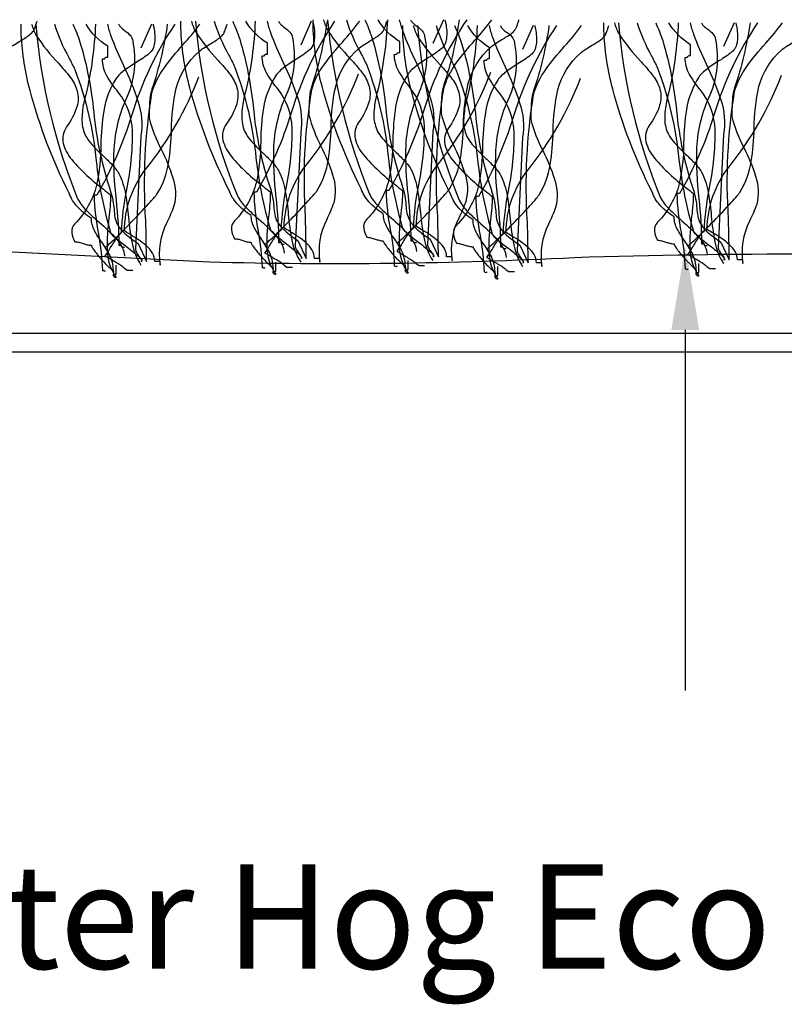
# Model space of a CAD drawing. Extents: x -119 to 108, y -26 to 132.
# Drawn here: x -16 to 2, y 26 to 49 of the extents above; entities that cross this region are included whole.
import ezdxf

# ---------------------------------------------------------------- set-up
doc = ezdxf.new("R2010")
doc.units = 0
doc.layers.get('0').update_dxf_attribs({"linetype": 'CONTINUOUS'})
doc.styles.add('GENERATED_STYLE_4', font='txt')

# ---------------------------------------------------------------- blocks, each defined once
blk = doc.blocks.new('*U33')
at = {"linetype": 'CONTINUOUS', "style": 'GENERATED_STYLE_4'}
blk.add_text('Water Hog Eco Elite ', height=2.5, dxfattribs=at).set_placement((-21.178, 26.736))
blk = doc.blocks.new('*U49')
blk.add_polyline3d([(0, 42.0473, 0), (0, 41.9792, 0), (0, 41.9111, 0), (0, 41.8431, 0), (0, 41.775, 0), (0, 41.7069, 0), (0, 41.6389, 0), (0, 41.5708, 0), (0, 41.5027, 0), (0, 41.4347, 0), (0, 41.3666, 0), (0, 41.2985, 0), (0, 41.2305, 0), (0, 41.1624, 0), (0, 41.0943, 0), (0, 41.0263, 0), (0, 40.9582, 0), (0, 40.8901, 0), (0, 40.8221, 0), (0, 40.754, 0), (0, 40.6859, 0), (0, 40.6179, 0), (0, 40.5498, 0), (0, 40.4817, 0), (0, 40.4137, 0), (0, 40.3456, 0), (0, 40.2775, 0), (0, 40.2095, 0), (0, 40.1414, 0), (0, 40.0733, 0), (0, 40.0053, 0), (0, 39.9372, 0), (0, 39.8691, 0), (0, 39.8011, 0), (0, 39.733, 0), (0, 39.6649, 0), (0, 39.5969, 0), (0, 39.5288, 0), (0, 39.4607, 0), (0, 39.3927, 0), (0, 39.3246, 0), (0, 39.2565, 0), (0, 39.1885, 0), (0, 39.1204, 0), (0, 39.0523, 0), (0, 38.9843, 0), (0, 38.9162, 0), (0, 38.8481, 0), (0, 38.7801, 0), (0, 38.712, 0), (0, 38.6439, 0), (0, 38.5759, 0), (0, 38.5078, 0), (0, 38.4397, 0), (0, 38.3717, 0), (0, 38.3036, 0), (0, 38.2355, 0), (0, 38.1675, 0), (0, 38.0994, 0), (0, 38.0313, 0), (0, 37.9633, 0), (0, 37.8952, 0), (0, 37.8271, 0), (0, 37.7591, 0), (0, 37.691, 0), (0, 37.6229, 0), (0, 37.5549, 0), (0, 37.4868, 0), (0, 37.4187, 0), (0, 37.3507, 0), (0, 37.2826, 0), (0, 37.2145, 0), (0, 37.1465, 0), (0, 37.0784, 0), (0, 37.0103, 0), (0, 36.9423, 0), (0, 36.8742, 0), (0, 36.8061, 0), (0, 36.7381, 0), (0, 36.67, 0), (0, 36.6019, 0), (0, 36.5339, 0), (0, 36.4658, 0), (0, 36.3977, 0), (0, 36.3297, 0), (0, 36.2616, 0), (0, 36.1935, 0), (0, 36.1255, 0), (0, 36.0574, 0), (0, 35.9893, 0), (0, 35.9213, 0), (0, 35.8532, 0), (0, 35.7851, 0), (0, 35.7171, 0), (0, 35.649, 0), (0, 35.5809, 0), (0, 35.5129, 0), (0, 35.4448, 0), (0, 35.3767, 0), (0, 35.3087, 0), (0, 35.2406, 0), (0, 35.1725, 0), (0, 35.1045, 0), (0, 35.0364, 0), (0, 34.9683, 0), (0, 34.9003, 0), (0, 34.8322, 0), (0, 34.7641, 0), (0, 34.6961, 0), (0, 34.628, 0), (0, 34.5599, 0), (0, 34.4919, 0), (0, 34.4238, 0), (0, 34.3557, 0), (0, 34.2877, 0), (0, 34.2196, 0), (0, 34.1515, 0), (0, 34.0835, 0), (0, 34.0154, 0), (0, 33.9473, 0), (0, 33.8793, 0), (0, 33.8112, 0), (0, 33.7431, 0), (0, 33.6751, 0), (0, 33.607, 0), (0, 33.5389, 0), (0, 33.4709, 0), (0, 33.4028, 0)])
at = {"linetype": 'CONTINUOUS'}
blk.add_solid([(-0.3333, 42.0473), (0, 44.0473), (0.3333, 42.0473)], dxfattribs=at)

msp = doc.modelspace()

# ---------------------------------------------------------------- linework, layer by layer
at = {"linetype": 'CONTINUOUS'}
msp.add_line((-107.207, 41.521), (106.191, 41.521), dxfattribs=at)
at = {"linetype": 'CONTINUOUS', "flags": 128}
for points in [[(-18.448, 44.101, 0.03066), (-18.424, 44.115, 0.021478), (-18.378, 44.152, 0.013255), (-18.233, 44.285, 0.008965), (-17.821, 44.698, 0.007912), (-17.409, 45.135, 0.009476), (-17.265, 45.298, 0.012161), (-17.219, 45.355, 0.043443), (-17.194, 45.39, 0.098835), (-16.927, 46.118, 0.032191), (-16.859, 46.908, -0.054107), (-16.743, 47.913, -0.151269), (-16.205, 48.785, -0.047594), (-16.09, 48.872, -0.010124), (-15.938, 48.967, 0.029593), (-15.7, 49.121, 0.066106), (-15.625, 49.193, 0.05359), (-15.593, 49.252, 0.026748), (-15.552, 49.358, 0.012457), (-15.527, 49.444)], [(-12.749, 49.372, -0.00358), (-12.733, 49.296, -0.078377), (-12.712, 48.923, -0.079998), (-12.754, 48.777, -0.115238), (-12.841, 48.67, -0.037365), (-13.141, 48.462, 0.0197), (-13.429, 48.27, 0.031092), (-13.548, 48.17, 0.062367), (-13.632, 48.069, 0.099202), (-13.93, 47.291, 0.035915), (-13.997, 46.488, -0.053272), (-14.1, 45.514, -0.132401), (-14.622, 44.588, 0.230199), (-14.696, 44.374, 0.091144), (-14.622, 44.159, -0.059747), (-14.523, 44.145, -0.018751), (-14.424, 44.116, 0.018751), (-14.325, 44.086, 0.059747), (-14.226, 44.073), (-14.221, 44.052, 0.034092), (-14.206, 44.022, 0.028195), (-14.153, 43.943, 0.022904), (-13.987, 43.74, 0.022085), (-13.808, 43.553, 0.027645), (-13.74, 43.494, 0.036574), (-13.715, 43.477), (-13.705, 43.473), (-13.698, 43.428), (-13.698, 43.471, 0.111426), (-13.787, 43.838, 0.038495), (-13.98, 44.153, -0.035026), (-14.15, 44.427, -0.114871), (-14.226, 44.717, -0.066608), (-14.564, 45.002, -0.107363), (-14.754, 45.319, -0.052271), (-15.694, 47.779, -0.052867), (-15.904, 49.113, -0.021075), (-15.909, 49.372)], [(-12.749, 49.372, -0.00358), (-12.733, 49.296, -0.078377), (-12.712, 48.923, -0.079998), (-12.754, 48.777, -0.115238), (-12.841, 48.67, -0.037365), (-13.141, 48.462, 0.0197), (-13.429, 48.27, 0.031092), (-13.548, 48.17, 0.062367), (-13.632, 48.069, 0.099202), (-13.93, 47.291, 0.035915), (-13.997, 46.488, -0.053272), (-14.1, 45.514, -0.132401), (-14.622, 44.588, 0.230199), (-14.696, 44.374, 0.091144), (-14.622, 44.159, -0.059747), (-14.523, 44.145, -0.018751), (-14.424, 44.116, 0.018751), (-14.325, 44.086, 0.059747), (-14.226, 44.073), (-14.221, 44.052, 0.034092), (-14.206, 44.022, 0.028195), (-14.153, 43.943, 0.022904), (-13.987, 43.74, 0.022085), (-13.808, 43.553, 0.027645), (-13.74, 43.494, 0.036574), (-13.715, 43.477), (-13.705, 43.473), (-13.698, 43.428), (-13.698, 43.471, 0.111426), (-13.787, 43.838, 0.038495), (-13.98, 44.153, -0.035026), (-14.15, 44.427, -0.114871), (-14.226, 44.717, -0.066608), (-14.564, 45.002, -0.107363), (-14.754, 45.319, -0.052271), (-15.694, 47.779, -0.052867), (-15.904, 49.113, -0.021075), (-15.909, 49.372)], [(-15.657, 49.372, 0.054025), (-15.545, 49.1, 0.043935), (-15.016, 48.434, -0.025695), (-14.733, 48.102, -0.093676), (-14.564, 47.772, -0.132183), (-14.572, 47.392, -0.0854), (-14.82, 46.909, 0.207959), (-14.899, 46.522, 0.113309), (-14.695, 46.126, 0.057738), (-13.937, 45.417, -0.004485), (-13.764, 45.276, -0.026761), (-13.805, 44.734, 0.040921), (-13.846, 43.967, 0.150225), (-13.632, 43.299, -0.117221), (-13.67, 43.307, -0.157933), (-13.69, 43.326, -0.092693), (-13.697, 43.354, -0.025414), (-13.698, 43.385), (-13.632, 43.385), (-13.632, 43.6)], [(-15.559, 49.372, 0.075303), (-14.556, 45.19, 0.083976), (-14.348, 44.912, 0.019077), (-14.04, 44.625, -0.036014), (-13.625, 44.223, -0.060485), (-13.487, 44.019, -0.114019), (-13.434, 43.815)], [(-15.559, 49.372, 0.075303), (-14.556, 45.19, 0.083976), (-14.348, 44.912, 0.019077), (-14.04, 44.625, -0.036014), (-13.625, 44.223, -0.060485), (-13.487, 44.019, -0.114019), (-13.434, 43.815)], [(-15.108, 49.372, 0.055839), (-14.764, 48.57, -0.003844), (-14.622, 48.284, -0.067701), (-14.11, 46.094, 0.043782), (-13.764, 44.374), (-13.756, 44.356, 0.040756), (-13.735, 44.33, 0.026855), (-13.657, 44.259, 0.010678), (-13.417, 44.067, -0.020168), (-13.096, 43.808, -0.021889), (-13.046, 43.758, -0.059981), (-13.016, 43.72, -0.566654), (-13.038, 43.686)], [(-14.667, 49.372, -0.027146), (-14.499, 48.944, -0.046958), (-14.168, 47.264, 0.056784), (-13.764, 45.362, -0.066332), (-13.683, 44.929, 0.032245), (-13.66, 44.739, 0.081836), (-13.59, 44.555, 0.073097), (-13.421, 44.355, 0.041527), (-13.104, 44.116), (-12.906, 43.686, 0.006067), (-12.923, 44.663, -0.056548), (-12.775, 47.725, -0.093038), (-12.485, 48.32, -0.026426), (-12.031, 48.879, 0.023397), (-11.625, 49.372)], [(-14.127, 49.372, -0.047157), (-14.358, 47.682, 0.047086), (-14.44, 47.274, 0.034551), (-14.451, 47.054, 0.0669), (-14.424, 46.866, 0.080836), (-14.363, 46.697, 0.047125), (-14.251, 46.533, 0.031036), (-13.944, 46.216, -0.014744), (-13.729, 46.003, -0.056372), (-13.566, 45.791, -0.071452), (-13.407, 45.291, -0.02107), (-13.335, 44.738, 0.028057), (-13.249, 44.122, 0.100443), (-13.038, 43.6)], [(-13.236, 43.471), (-13.368, 43.471), (-13.434, 43.514), (-13.444, 43.531, 0.038672), (-13.471, 43.554, 0.023466), (-13.563, 43.617, 0.010036), (-13.796, 43.756, -0.012936), (-13.896, 43.815, 0.024793), (-13.792, 43.977, -0.01278), (-13.624, 44.238, -0.029828), (-13.55, 44.335, -0.045513), (-13.522, 44.363), (-13.51, 44.371), (-13.5, 44.374, -0.041026), (-13.377, 45.414, 0.053589), (-13.24, 46.806, 0.153803), (-13.58, 47.741, -0.041592), (-13.854, 48.133, -0.124013), (-13.962, 48.541, 0.031212), (-13.924, 48.543, 0.081526), (-13.904, 48.548, 0.286079), (-13.896, 48.563), (-13.888, 48.578, -0.081526), (-13.868, 48.582, -0.031212), (-13.83, 48.584), (-13.83, 48.842, -0.125521), (-14.351, 49.372)], [(-12.224, 49.372, 0.077628), (-13.263, 47.177, -0.055539), (-14.094, 45.276), (-14.16, 45.276, 0.040023), (-14.058, 44.34, -0.040017), (-13.962, 43.471, -0.145092), (-13.904, 43.455, 0.407317), (-13.896, 43.471)], [(-13.896, 44.03, 0.03066), (-13.872, 44.043, 0.021478), (-13.826, 44.08, 0.013255), (-13.682, 44.213, 0.008965), (-13.269, 44.626, 0.007912), (-12.857, 45.063, 0.009476), (-12.713, 45.226, 0.012161), (-12.667, 45.283, 0.043443), (-12.643, 45.319, 0.098835), (-12.375, 46.047, 0.032191), (-12.307, 46.836, -0.054107), (-12.191, 47.841, -0.151269), (-11.653, 48.713, -0.047594), (-11.538, 48.801, -0.010124), (-11.386, 48.895, 0.029593), (-11.149, 49.049, 0.066106), (-11.073, 49.121, 0.05359), (-11.041, 49.18, 0.026748), (-11, 49.287, 0.012457), (-10.976, 49.372)], [(-13.843, 49.372, 0.034101), (-13.759, 49.096, 0.02345), (-13.458, 48.383, -0.034054), (-13.109, 47.525, -0.12289), (-13.038, 46.694), (-13.17, 43.987, 0.082542), (-13.163, 43.947, 0.041771), (-13.143, 43.904, 0.026847), (-13.088, 43.818, -0.017983), (-13.053, 43.766, -0.035713), (-13.042, 43.745), (-13.038, 43.729)], [(-13.572, 49.372, 0.067658), (-13.529, 49.306, 0.0411), (-13.42, 49.214, -0.048614), (-13.295, 49.105, -0.182022), (-13.236, 48.971, -0.151586), (-13.368, 47.639, 0.096542), (-13.688, 46.379, 0.038473), (-13.634, 45.155, -0.023824), (-13.566, 44.073, -0.031212), (-13.528, 44.071, -0.081526), (-13.508, 44.066), (-13.5, 44.051, 0.286079), (-13.492, 44.037, 0.081526), (-13.472, 44.032, 0.031212), (-13.434, 44.03)], [(-12.406, 49.372, -0.044179), (-12.775, 47.811, 0.075608), (-12.832, 47.467, 0.015938), (-12.841, 47.123, 0.058915), (-12.554, 46.379, -0.039316), (-12.274, 45.693, -0.140703), (-12.247, 45.018, -0.023739), (-12.415, 44.619, 0.160634), (-12.577, 43.6), (-12.577, 43.686), (-12.708, 43.686, 0.128333), (-12.764, 43.887, 0.078166), (-12.905, 44.058, 0.049969), (-13.297, 44.331, -0.008182), (-13.434, 44.417, -0.164838), (-12.906, 45.92, 0.079135), (-11.653, 48.112)], [(-8.923, 49.444, -0.00358), (-8.906, 49.368, -0.078377), (-8.886, 48.995, -0.079998), (-8.928, 48.849, -0.115238), (-9.014, 48.742, -0.037365), (-9.315, 48.534, 0.0197), (-9.603, 48.341, 0.031092), (-9.722, 48.241, 0.062367), (-9.806, 48.14, 0.099202), (-10.104, 47.363, 0.035915), (-10.17, 46.56, -0.053272), (-10.274, 45.585, -0.132401), (-10.795, 44.66, 0.230199), (-10.87, 44.445, 0.091144), (-10.795, 44.23, -0.059747), (-10.696, 44.217, -0.018751), (-10.598, 44.187, 0.018751), (-10.499, 44.158, 0.059747), (-10.4, 44.144), (-10.394, 44.123, 0.034092), (-10.38, 44.094, 0.028195), (-10.326, 44.014, 0.022904), (-10.16, 43.811, 0.022085), (-9.982, 43.625, 0.027645), (-9.913, 43.565, 0.036574), (-9.889, 43.549), (-9.879, 43.544), (-9.872, 43.5), (-9.872, 43.543, 0.111426), (-9.961, 43.909, 0.038495), (-10.154, 44.224, -0.035026), (-10.324, 44.499, -0.114871), (-10.4, 44.789, -0.066608), (-10.738, 45.074, -0.107363), (-10.927, 45.39, -0.052271), (-11.867, 47.85, -0.052867), (-12.078, 49.185, -0.021075), (-12.083, 49.444)], [(-8.923, 49.444, -0.00358), (-8.906, 49.368, -0.078377), (-8.886, 48.995, -0.079998), (-8.928, 48.849, -0.115238), (-9.014, 48.742, -0.037365), (-9.315, 48.534, 0.0197), (-9.603, 48.341, 0.031092), (-9.722, 48.241, 0.062367), (-9.806, 48.14, 0.099202), (-10.104, 47.363, 0.035915), (-10.17, 46.56, -0.053272), (-10.274, 45.585, -0.132401), (-10.795, 44.66, 0.230199), (-10.87, 44.445, 0.091144), (-10.795, 44.23, -0.059747), (-10.696, 44.217, -0.018751), (-10.598, 44.187, 0.018751), (-10.499, 44.158, 0.059747), (-10.4, 44.144), (-10.394, 44.123, 0.034092), (-10.38, 44.094, 0.028195), (-10.326, 44.014, 0.022904), (-10.16, 43.811, 0.022085), (-9.982, 43.625, 0.027645), (-9.913, 43.565, 0.036574), (-9.889, 43.549), (-9.879, 43.544), (-9.872, 43.5), (-9.872, 43.543, 0.111426), (-9.961, 43.909, 0.038495), (-10.154, 44.224, -0.035026), (-10.324, 44.499, -0.114871), (-10.4, 44.789, -0.066608), (-10.738, 45.074, -0.107363), (-10.927, 45.39, -0.052271), (-11.867, 47.85, -0.052867), (-12.078, 49.185, -0.021075), (-12.083, 49.444)], [(-11.831, 49.444, 0.054025), (-11.719, 49.172, 0.043935), (-11.19, 48.505, -0.025695), (-10.907, 48.173, -0.093676), (-10.738, 47.844, -0.132183), (-10.745, 47.464, -0.0854), (-10.993, 46.98, 0.207959), (-11.073, 46.594, 0.113309), (-10.869, 46.198, 0.057738), (-10.11, 45.488, -0.004485), (-9.938, 45.347, -0.026761), (-9.978, 44.805, 0.040921), (-10.02, 44.039, 0.150225), (-9.806, 43.371, -0.117221), (-9.844, 43.378, -0.157933), (-9.864, 43.398, -0.092693), (-9.871, 43.425, -0.025414), (-9.872, 43.457), (-9.806, 43.457), (-9.806, 43.672)], [(-11.733, 49.444, 0.075303), (-10.729, 45.262, 0.083976), (-10.522, 44.984, 0.019077), (-10.214, 44.696, -0.036014), (-9.799, 44.295, -0.060485), (-9.661, 44.091, -0.114019), (-9.608, 43.887)], [(-11.733, 49.444, 0.075303), (-10.729, 45.262, 0.083976), (-10.522, 44.984, 0.019077), (-10.214, 44.696, -0.036014), (-9.799, 44.295, -0.060485), (-9.661, 44.091, -0.114019), (-9.608, 43.887)], [(-11.282, 49.444, 0.055839), (-10.938, 48.641, -0.003844), (-10.795, 48.355, -0.067701), (-10.283, 46.166, 0.043782), (-9.938, 44.445), (-9.93, 44.427, 0.040756), (-9.909, 44.401, 0.026855), (-9.831, 44.33, 0.010678), (-9.591, 44.139, -0.020168), (-9.27, 43.879, -0.021889), (-9.219, 43.83, -0.059981), (-9.19, 43.791, -0.566654), (-9.212, 43.758)], [(-10.841, 49.444, -0.027146), (-10.672, 49.016, -0.046958), (-10.342, 47.335, 0.056784), (-9.938, 45.433, -0.066332), (-9.857, 45, 0.032245), (-9.834, 44.811, 0.081836), (-9.764, 44.627, 0.073097), (-9.595, 44.426, 0.041527), (-9.278, 44.187), (-9.08, 43.758, 0.006067), (-9.096, 44.735, -0.056548), (-8.948, 47.797, -0.093038), (-8.658, 48.392, -0.026426), (-8.205, 48.95, 0.023397), (-7.799, 49.444)], [(-10.301, 49.444, -0.047157), (-10.532, 47.754, 0.047086), (-10.614, 47.345, 0.034551), (-10.624, 47.125, 0.0669), (-10.598, 46.937, 0.080836), (-10.537, 46.768, 0.047125), (-10.424, 46.604, 0.031036), (-10.118, 46.287, -0.014744), (-9.903, 46.074, -0.056372), (-9.74, 45.863, -0.071452), (-9.58, 45.363, -0.02107), (-9.508, 44.81, 0.028057), (-9.423, 44.193, 0.100443), (-9.212, 43.672)], [(-9.41, 43.543), (-9.542, 43.543), (-9.608, 43.586), (-9.618, 43.602, 0.038672), (-9.645, 43.626, 0.023466), (-9.737, 43.689, 0.010036), (-9.97, 43.828, -0.012936), (-10.07, 43.887, 0.024793), (-9.965, 44.049, -0.01278), (-9.798, 44.31, -0.029828), (-9.724, 44.407, -0.045513), (-9.695, 44.435), (-9.684, 44.443), (-9.674, 44.445, -0.041026), (-9.551, 45.485, 0.053589), (-9.414, 46.878, 0.153803), (-9.753, 47.813, -0.041592), (-10.028, 48.205, -0.124013), (-10.136, 48.613, 0.031212), (-10.098, 48.615, 0.081526), (-10.078, 48.62, 0.286079), (-10.07, 48.634), (-10.061, 48.649, -0.081526), (-10.042, 48.654, -0.031212), (-10.004, 48.656), (-10.004, 48.914, -0.125521), (-10.525, 49.444)], [(-8.398, 49.444, 0.077628), (-9.437, 47.249, -0.055539), (-10.268, 45.347), (-10.334, 45.347, 0.040023), (-10.232, 44.412, -0.040017), (-10.136, 43.543, -0.145092), (-10.078, 43.527, 0.407317), (-10.07, 43.543)], [(-10.07, 44.101, 0.03066), (-10.046, 44.115, 0.021478), (-10, 44.152, 0.013255), (-9.855, 44.285, 0.008965), (-9.443, 44.698, 0.007912), (-9.031, 45.135, 0.009476), (-8.886, 45.298, 0.012161), (-8.841, 45.355, 0.043443), (-8.816, 45.39, 0.098835), (-8.549, 46.118, 0.032191), (-8.481, 46.908, -0.054107), (-8.365, 47.913, -0.151269), (-7.827, 48.785, -0.047594), (-7.712, 48.872, -0.010124), (-7.56, 48.967, 0.029593), (-7.322, 49.121, 0.066106), (-7.247, 49.193, 0.05359), (-7.215, 49.252, 0.026748), (-7.173, 49.358, 0.012457), (-7.149, 49.444)], [(-10.017, 49.444, 0.034101), (-9.933, 49.168, 0.02345), (-9.632, 48.455, -0.034054), (-9.283, 47.597, -0.12289), (-9.212, 46.765), (-9.344, 44.058, 0.082542), (-9.336, 44.018, 0.041771), (-9.317, 43.975, 0.026847), (-9.261, 43.889, -0.017983), (-9.227, 43.837, -0.035713), (-9.216, 43.817), (-9.212, 43.801)], [(-9.745, 49.444, 0.067658), (-9.702, 49.378, 0.0411), (-9.594, 49.286, -0.048614), (-9.468, 49.177, -0.182022), (-9.41, 49.043, -0.151586), (-9.542, 47.711, 0.096542), (-9.862, 46.451, 0.038473), (-9.807, 45.226, -0.023824), (-9.74, 44.144, -0.031212), (-9.702, 44.143, -0.081526), (-9.682, 44.138), (-9.674, 44.123, 0.286079), (-9.666, 44.108, 0.081526), (-9.646, 44.103, 0.031212), (-9.608, 44.101)], [(-8.58, 49.444, -0.044179), (-8.948, 47.883, 0.075608), (-9.006, 47.539, 0.015938), (-9.014, 47.195, 0.058915), (-8.727, 46.451, -0.039316), (-8.447, 45.765, -0.140703), (-8.421, 45.09, -0.023739), (-8.589, 44.691, 0.160634), (-8.75, 43.672), (-8.75, 43.758), (-8.882, 43.758, 0.128333), (-8.937, 43.958, 0.078166), (-9.079, 44.13, 0.049969), (-9.471, 44.403, -0.008182), (-9.608, 44.488, -0.164838), (-9.08, 45.992, 0.079135), (-7.827, 48.183)], [(-5.757, 49.48, -0.00358), (-5.74, 49.404, -0.078377), (-5.719, 49.03, -0.079998), (-5.761, 48.885, -0.115238), (-5.848, 48.778, -0.037365), (-6.148, 48.57, 0.0197), (-6.436, 48.377, 0.031092), (-6.555, 48.277, 0.062367), (-6.639, 48.176, 0.099202), (-6.937, 47.399, 0.035915), (-7.004, 46.595, -0.053272), (-7.108, 45.621, -0.132401), (-7.629, 44.696, 0.230199), (-7.703, 44.481, 0.091144), (-7.629, 44.266, -0.059747), (-7.53, 44.253, -0.018751), (-7.431, 44.223, 0.018751), (-7.332, 44.194, 0.059747), (-7.233, 44.18), (-7.228, 44.159, 0.034092), (-7.213, 44.13, 0.028195), (-7.16, 44.05, 0.022904), (-6.994, 43.847, 0.022085), (-6.816, 43.661, 0.027645), (-6.747, 43.601, 0.036574), (-6.722, 43.585), (-6.713, 43.58), (-6.705, 43.536), (-6.705, 43.579, 0.111426), (-6.795, 43.945, 0.038495), (-6.987, 44.26, -0.035026), (-7.157, 44.535, -0.114871), (-7.233, 44.825, -0.066608), (-7.571, 45.109, -0.107363), (-7.761, 45.426, -0.052271), (-8.701, 47.886, -0.052867), (-8.911, 49.221, -0.021075), (-8.916, 49.48)], [(-5.757, 49.48, -0.00358), (-5.74, 49.404, -0.078377), (-5.719, 49.03, -0.079998), (-5.761, 48.885, -0.115238), (-5.848, 48.778, -0.037365), (-6.148, 48.57, 0.0197), (-6.436, 48.377, 0.031092), (-6.555, 48.277, 0.062367), (-6.639, 48.176, 0.099202), (-6.937, 47.399, 0.035915), (-7.004, 46.595, -0.053272), (-7.108, 45.621, -0.132401), (-7.629, 44.696, 0.230199), (-7.703, 44.481, 0.091144), (-7.629, 44.266, -0.059747), (-7.53, 44.253, -0.018751), (-7.431, 44.223, 0.018751), (-7.332, 44.194, 0.059747), (-7.233, 44.18), (-7.228, 44.159, 0.034092), (-7.213, 44.13, 0.028195), (-7.16, 44.05, 0.022904), (-6.994, 43.847, 0.022085), (-6.816, 43.661, 0.027645), (-6.747, 43.601, 0.036574), (-6.722, 43.585), (-6.713, 43.58), (-6.705, 43.536), (-6.705, 43.579, 0.111426), (-6.795, 43.945, 0.038495), (-6.987, 44.26, -0.035026), (-7.157, 44.535, -0.114871), (-7.233, 44.825, -0.066608), (-7.571, 45.109, -0.107363), (-7.761, 45.426, -0.052271), (-8.701, 47.886, -0.052867), (-8.911, 49.221, -0.021075), (-8.916, 49.48)], [(-8.665, 49.48, 0.054025), (-8.552, 49.207, 0.043935), (-8.023, 48.541, -0.025695), (-7.74, 48.209, -0.093676), (-7.571, 47.88, -0.132183), (-7.579, 47.5, -0.0854), (-7.827, 47.016, 0.207959), (-7.907, 46.63, 0.113309), (-7.702, 46.234, 0.057738), (-6.944, 45.524, -0.004485), (-6.771, 45.383, -0.026761), (-6.812, 44.841, 0.040921), (-6.854, 44.074, 0.150225), (-6.639, 43.407, -0.117221), (-6.677, 43.414, -0.157933), (-6.697, 43.434, -0.092693), (-6.704, 43.461, -0.025414), (-6.705, 43.493), (-6.639, 43.493), (-6.639, 43.708)], [(-8.566, 49.48, 0.075303), (-7.563, 45.297, 0.083976), (-7.356, 45.019, 0.019077), (-7.047, 44.732, -0.036014), (-6.632, 44.33, -0.060485), (-6.494, 44.127, -0.114019), (-6.441, 43.922)], [(-8.566, 49.48, 0.075303), (-7.563, 45.297, 0.083976), (-7.356, 45.019, 0.019077), (-7.047, 44.732, -0.036014), (-6.632, 44.33, -0.060485), (-6.494, 44.127, -0.114019), (-6.441, 43.922)], [(-8.116, 49.48, 0.055839), (-7.771, 48.677, -0.003844), (-7.629, 48.391, -0.067701), (-7.117, 46.202, 0.043782), (-6.771, 44.481), (-6.764, 44.463, 0.040756), (-6.742, 44.437, 0.026855), (-6.664, 44.366, 0.010678), (-6.424, 44.175, -0.020168), (-6.103, 43.915, -0.021889), (-6.053, 43.866, -0.059981), (-6.024, 43.827, -0.566654), (-6.046, 43.794)], [(-7.674, 49.48, -0.027146), (-7.506, 49.052, -0.046958), (-7.175, 47.371, 0.056784), (-6.771, 45.469, -0.066332), (-6.69, 45.036, 0.032245), (-6.668, 44.847, 0.081836), (-6.597, 44.663, 0.073097), (-6.429, 44.462, 0.041527), (-6.112, 44.223), (-5.914, 43.794, 0.006067), (-5.93, 44.771, -0.056548), (-5.782, 47.832, -0.093038), (-5.492, 48.428, -0.026426), (-5.038, 48.986, 0.023397), (-4.633, 49.48)], [(-7.134, 49.48, -0.047157), (-7.365, 47.789, 0.047086), (-7.447, 47.381, 0.034551), (-7.458, 47.161, 0.0669), (-7.431, 46.973, 0.080836), (-7.37, 46.804, 0.047125), (-7.258, 46.64, 0.031036), (-6.951, 46.323, -0.014744), (-6.736, 46.11, -0.056372), (-6.573, 45.899, -0.071452), (-6.414, 45.399, -0.02107), (-6.342, 44.845, 0.028057), (-6.256, 44.229, 0.100443), (-6.046, 43.708)], [(-6.243, 43.579), (-6.375, 43.579), (-6.441, 43.622), (-6.451, 43.638, 0.038672), (-6.478, 43.662, 0.023466), (-6.57, 43.725, 0.010036), (-6.804, 43.864, -0.012936), (-6.903, 43.922, 0.024793), (-6.799, 44.085, -0.01278), (-6.631, 44.346, -0.029828), (-6.558, 44.443, -0.045513), (-6.529, 44.471), (-6.517, 44.478), (-6.507, 44.481, -0.041026), (-6.385, 45.521, 0.053589), (-6.247, 46.914, 0.153803), (-6.587, 47.849, -0.041592), (-6.862, 48.241, -0.124013), (-6.969, 48.649, 0.031212), (-6.931, 48.651, 0.081526), (-6.911, 48.655, 0.286079), (-6.903, 48.67), (-6.895, 48.685, -0.081526), (-6.875, 48.69, -0.031212), (-6.837, 48.692), (-6.837, 48.95, -0.125521), (-7.358, 49.48)], [(-5.232, 49.48, 0.077628), (-6.27, 47.284, -0.055539), (-7.101, 45.383), (-7.167, 45.383, 0.040023), (-7.065, 44.448, -0.040017), (-6.969, 43.579, -0.145092), (-6.911, 43.563, 0.407317), (-6.903, 43.579)], [(-6.903, 44.137, 0.03066), (-6.879, 44.15, 0.021478), (-6.833, 44.187, 0.013255), (-6.689, 44.321, 0.008965), (-6.276, 44.733, 0.007912), (-5.864, 45.17, 0.009476), (-5.72, 45.334, 0.012161), (-5.674, 45.391, 0.043443), (-5.65, 45.426, 0.098835), (-5.383, 46.154, 0.032191), (-5.314, 46.944, -0.054107), (-5.199, 47.949, -0.151269), (-4.66, 48.821, -0.047594), (-4.546, 48.908, -0.010124), (-4.393, 49.003, 0.029593), (-4.156, 49.157, 0.066106), (-4.08, 49.229, 0.05359), (-4.048, 49.288, 0.026748), (-4.007, 49.394, 0.012457), (-3.983, 49.48)], [(-6.85, 49.48, 0.034101), (-6.767, 49.204, 0.02345), (-6.465, 48.491, -0.034054), (-6.116, 47.633, -0.12289), (-6.046, 46.801), (-6.178, 44.094, 0.082542), (-6.17, 44.054, 0.041771), (-6.15, 44.011, 0.026847), (-6.095, 43.925, -0.017983), (-6.06, 43.873, -0.035713), (-6.05, 43.852), (-6.046, 43.836)], [(-3.607, 49.337, -0.00358), (-3.591, 49.261, -0.078377), (-3.57, 48.887, -0.079998), (-3.612, 48.741, -0.115238), (-3.698, 48.634, -0.037365), (-3.999, 48.427, 0.0197), (-4.287, 48.234, 0.031092), (-4.406, 48.134, 0.062367), (-4.49, 48.033, 0.099202), (-4.788, 47.255, 0.035915), (-4.855, 46.452, -0.053272), (-4.958, 45.478, -0.132401), (-5.479, 44.553, 0.230199), (-5.554, 44.338, 0.091144), (-5.479, 44.123, -0.059747), (-5.381, 44.11, -0.018751), (-5.282, 44.08, 0.018751), (-5.183, 44.05, 0.059747), (-5.084, 44.037), (-5.079, 44.016, 0.034092), (-5.064, 43.986, 0.028195), (-5.011, 43.907, 0.022904), (-4.845, 43.704, 0.022085), (-4.666, 43.517, 0.027645), (-4.598, 43.458, 0.036574), (-4.573, 43.441), (-4.563, 43.437), (-4.556, 43.393), (-4.556, 43.435, 0.111426), (-4.645, 43.802, 0.038495), (-4.838, 44.117, -0.035026), (-5.008, 44.391, -0.114871), (-5.084, 44.681, -0.066608), (-5.422, 44.966, -0.107363), (-5.612, 45.283, -0.052271), (-6.552, 47.743, -0.052867), (-6.762, 49.078, -0.021075), (-6.767, 49.337)], [(-3.607, 49.337, -0.00358), (-3.591, 49.261, -0.078377), (-3.57, 48.887, -0.079998), (-3.612, 48.741, -0.115238), (-3.698, 48.634, -0.037365), (-3.999, 48.427, 0.0197), (-4.287, 48.234, 0.031092), (-4.406, 48.134, 0.062367), (-4.49, 48.033, 0.099202), (-4.788, 47.255, 0.035915), (-4.855, 46.452, -0.053272), (-4.958, 45.478, -0.132401), (-5.479, 44.553, 0.230199), (-5.554, 44.338, 0.091144), (-5.479, 44.123, -0.059747), (-5.381, 44.11, -0.018751), (-5.282, 44.08, 0.018751), (-5.183, 44.05, 0.059747), (-5.084, 44.037), (-5.079, 44.016, 0.034092), (-5.064, 43.986, 0.028195), (-5.011, 43.907, 0.022904), (-4.845, 43.704, 0.022085), (-4.666, 43.517, 0.027645), (-4.598, 43.458, 0.036574), (-4.573, 43.441), (-4.563, 43.437), (-4.556, 43.393), (-4.556, 43.435, 0.111426), (-4.645, 43.802, 0.038495), (-4.838, 44.117, -0.035026), (-5.008, 44.391, -0.114871), (-5.084, 44.681, -0.066608), (-5.422, 44.966, -0.107363), (-5.612, 45.283, -0.052271), (-6.552, 47.743, -0.052867), (-6.762, 49.078, -0.021075), (-6.767, 49.337)], [(-6.579, 49.48, 0.067658), (-6.536, 49.414, 0.0411), (-6.427, 49.322, -0.048614), (-6.302, 49.213, -0.182022), (-6.243, 49.078, -0.151586), (-6.375, 47.747, 0.096542), (-6.695, 46.486, 0.038473), (-6.641, 45.262, -0.023824), (-6.573, 44.18, -0.031212), (-6.535, 44.178, -0.081526), (-6.516, 44.174), (-6.507, 44.159, 0.286079), (-6.499, 44.144, 0.081526), (-6.48, 44.139, 0.031212), (-6.441, 44.137)], [(-6.515, 49.337, 0.054025), (-6.403, 49.064, 0.043935), (-5.874, 48.398, -0.025695), (-5.591, 48.066, -0.093676), (-5.422, 47.736, -0.132183), (-5.43, 47.356, -0.0854), (-5.677, 46.873, 0.207959), (-5.757, 46.487, 0.113309), (-5.553, 46.09, 0.057738), (-4.795, 45.381, -0.004485), (-4.622, 45.24, -0.026761), (-4.663, 44.698, 0.040921), (-4.704, 43.931, 0.150225), (-4.49, 43.264, -0.117221), (-4.528, 43.271, -0.157933), (-4.548, 43.29, -0.092693), (-4.555, 43.318, -0.025414), (-4.556, 43.349), (-4.49, 43.349), (-4.49, 43.564)], [(-5.413, 49.48, -0.044179), (-5.782, 47.918, 0.075608), (-5.839, 47.575, 0.015938), (-5.848, 47.231, 0.058915), (-5.561, 46.487, -0.039316), (-5.281, 45.801, -0.140703), (-5.254, 45.126, -0.023739), (-5.423, 44.727, 0.160634), (-5.584, 43.708), (-5.584, 43.794), (-5.716, 43.794, 0.128333), (-5.771, 43.994, 0.078166), (-5.912, 44.166, 0.049969), (-6.304, 44.439, -0.008182), (-6.441, 44.524, -0.164838), (-5.914, 46.028, 0.079135), (-4.66, 48.219)], [(-6.417, 49.337, 0.075303), (-5.414, 45.154, 0.083976), (-5.206, 44.876, 0.019077), (-4.898, 44.589, -0.036014), (-4.483, 44.187, -0.060485), (-4.345, 43.984, -0.114019), (-4.292, 43.779)], [(-6.417, 49.337, 0.075303), (-5.414, 45.154, 0.083976), (-5.206, 44.876, 0.019077), (-4.898, 44.589, -0.036014), (-4.483, 44.187, -0.060485), (-4.345, 43.984, -0.114019), (-4.292, 43.779)], [(-5.966, 49.337, 0.055839), (-5.622, 48.534, -0.003844), (-5.479, 48.248, -0.067701), (-4.967, 46.058, 0.043782), (-4.622, 44.338), (-4.614, 44.32, 0.040756), (-4.593, 44.294, 0.026855), (-4.515, 44.223, 0.010678), (-4.275, 44.032, -0.020168), (-3.954, 43.772, -0.021889), (-3.904, 43.722, -0.059981), (-3.874, 43.684, -0.566654), (-3.896, 43.65)], [(-5.525, 49.337, -0.027146), (-5.356, 48.908, -0.046958), (-5.026, 47.228, 0.056784), (-4.622, 45.326, -0.066332), (-4.541, 44.893, 0.032245), (-4.518, 44.703, 0.081836), (-4.448, 44.519, 0.073097), (-4.279, 44.319, 0.041527), (-3.962, 44.08), (-3.764, 43.65, 0.006067), (-3.78, 44.628, -0.056548), (-3.632, 47.689, -0.093038), (-3.343, 48.285, -0.026426), (-2.889, 48.843, 0.023397), (-2.483, 49.337)], [(-4.985, 49.337, -0.047157), (-5.216, 47.646, 0.047086), (-5.298, 47.238, 0.034551), (-5.308, 47.018, 0.0669), (-5.282, 46.83, 0.080836), (-5.221, 46.661, 0.047125), (-5.109, 46.497, 0.031036), (-4.802, 46.18, -0.014744), (-4.587, 45.967, -0.056372), (-4.424, 45.756, -0.071452), (-4.265, 45.256, -0.02107), (-4.193, 44.702, 0.028057), (-4.107, 44.086, 0.100443), (-3.896, 43.564)], [(-4.094, 43.435), (-4.226, 43.435), (-4.292, 43.478), (-4.302, 43.495, 0.038672), (-4.329, 43.519, 0.023466), (-4.421, 43.581, 0.010036), (-4.654, 43.72, -0.012936), (-4.754, 43.779, 0.024793), (-4.649, 43.941, -0.01278), (-4.482, 44.203, -0.029828), (-4.408, 44.3, -0.045513), (-4.38, 44.328), (-4.368, 44.335), (-4.358, 44.338, -0.041026), (-4.235, 45.378, 0.053589), (-4.098, 46.771, 0.153803), (-4.437, 47.706, -0.041592), (-4.712, 48.098, -0.124013), (-4.82, 48.506, 0.031212), (-4.782, 48.507, 0.081526), (-4.762, 48.512, 0.286079), (-4.754, 48.527), (-4.746, 48.542, -0.081526), (-4.726, 48.547, -0.031212), (-4.688, 48.548), (-4.688, 48.806, -0.125521), (-5.209, 49.337)], [(-3.082, 49.337, 0.077628), (-4.121, 47.141, -0.055539), (-4.952, 45.24), (-5.018, 45.24, 0.040023), (-4.916, 44.305, -0.040017), (-4.82, 43.435, -0.145092), (-4.762, 43.419, 0.407317), (-4.754, 43.435)], [(-4.754, 43.994, 0.03066), (-4.73, 44.007, 0.021478), (-4.684, 44.044, 0.013255), (-4.539, 44.177, 0.008965), (-4.127, 44.59, 0.007912), (-3.715, 45.027, 0.009476), (-3.571, 45.191, 0.012161), (-3.525, 45.247, 0.043443), (-3.5, 45.283, 0.098835), (-3.233, 46.011, 0.032191), (-3.165, 46.8, -0.054107), (-3.049, 47.806, -0.151269), (-2.511, 48.677, -0.047594), (-2.396, 48.765, -0.010124), (-2.244, 48.859, 0.029593), (-2.006, 49.013, 0.066106), (-1.931, 49.086, 0.05359), (-1.899, 49.145, 0.026748), (-1.858, 49.251, 0.012457), (-1.833, 49.337)], [(-4.701, 49.337, 0.034101), (-4.617, 49.06, 0.02345), (-4.316, 48.347, -0.034054), (-3.967, 47.49, -0.12289), (-3.896, 46.658), (-4.028, 43.951, 0.082542), (-4.021, 43.911, 0.041771), (-4.001, 43.868, 0.026847), (-3.945, 43.782, -0.017983), (-3.911, 43.73, -0.035713), (-3.9, 43.709), (-3.896, 43.693)], [(-4.429, 49.337, 0.067658), (-4.387, 49.271, 0.0411), (-4.278, 49.179, -0.048614), (-4.152, 49.07, -0.182022), (-4.094, 48.935, -0.151586), (-4.226, 47.603, 0.096542), (-4.546, 46.343, 0.038473), (-4.491, 45.119, -0.023824), (-4.424, 44.037, -0.031212), (-4.386, 44.035, -0.081526), (-4.366, 44.03), (-4.358, 44.016, 0.286079), (-4.35, 44.001, 0.081526), (-4.33, 43.996, 0.031212), (-4.292, 43.994)], [(-3.264, 49.337, -0.044179), (-3.632, 47.775, 0.075608), (-3.69, 47.431, 0.015938), (-3.698, 47.088, 0.058915), (-3.412, 46.344, -0.039316), (-3.132, 45.658, -0.140703), (-3.105, 44.982, -0.023739), (-3.273, 44.583, 0.160634), (-3.434, 43.564), (-3.434, 43.65), (-3.566, 43.65, 0.128333), (-3.622, 43.851, 0.078166), (-3.763, 44.022, 0.049969), (-4.155, 44.296, -0.008182), (-4.292, 44.381, -0.164838), (-3.764, 45.885, 0.079135), (-2.511, 48.076)], [(1.208, 49.408, -0.00358), (1.225, 49.332, -0.078377), (1.246, 48.959, -0.079998), (1.204, 48.813, -0.115238), (1.117, 48.706, -0.037365), (0.817, 48.498, 0.0197), (0.529, 48.305, 0.031092), (0.41, 48.205, 0.062367), (0.326, 48.105, 0.099202), (0.028, 47.327, 0.035915), (-0.039, 46.524, -0.053272), (-0.143, 45.549, -0.132401), (-0.664, 44.624, 0.230199), (-0.738, 44.409, 0.091144), (-0.664, 44.195, -0.059747), (-0.565, 44.181, -0.018751), (-0.466, 44.152, 0.018751), (-0.367, 44.122, 0.059747), (-0.268, 44.109), (-0.263, 44.088, 0.034092), (-0.248, 44.058, 0.028195), (-0.195, 43.978, 0.022904), (-0.029, 43.776, 0.022085), (0.149, 43.589, 0.027645), (0.218, 43.529, 0.036574), (0.243, 43.513), (0.252, 43.509), (0.26, 43.464), (0.26, 43.507, 0.111426), (0.17, 43.873, 0.038495), (-0.022, 44.189, -0.035026), (-0.192, 44.463, -0.114871), (-0.268, 44.753, -0.066608), (-0.606, 45.038, -0.107363), (-0.796, 45.355, -0.052271), (-1.736, 47.814, -0.052867), (-1.946, 49.149, -0.021075), (-1.951, 49.408)], [(1.208, 49.408, -0.00358), (1.225, 49.332, -0.078377), (1.246, 48.959, -0.079998), (1.204, 48.813, -0.115238), (1.117, 48.706, -0.037365), (0.817, 48.498, 0.0197), (0.529, 48.305, 0.031092), (0.41, 48.205, 0.062367), (0.326, 48.105, 0.099202), (0.028, 47.327, 0.035915), (-0.039, 46.524, -0.053272), (-0.143, 45.549, -0.132401), (-0.664, 44.624, 0.230199), (-0.738, 44.409, 0.091144), (-0.664, 44.195, -0.059747), (-0.565, 44.181, -0.018751), (-0.466, 44.152, 0.018751), (-0.367, 44.122, 0.059747), (-0.268, 44.109), (-0.263, 44.088, 0.034092), (-0.248, 44.058, 0.028195), (-0.195, 43.978, 0.022904), (-0.029, 43.776, 0.022085), (0.149, 43.589, 0.027645), (0.218, 43.529, 0.036574), (0.243, 43.513), (0.252, 43.509), (0.26, 43.464), (0.26, 43.507, 0.111426), (0.17, 43.873, 0.038495), (-0.022, 44.189, -0.035026), (-0.192, 44.463, -0.114871), (-0.268, 44.753, -0.066608), (-0.606, 45.038, -0.107363), (-0.796, 45.355, -0.052271), (-1.736, 47.814, -0.052867), (-1.946, 49.149, -0.021075), (-1.951, 49.408)], [(-1.699, 49.408, 0.054025), (-1.587, 49.136, 0.043935), (-1.058, 48.47, -0.025695), (-0.775, 48.138, -0.093676), (-0.606, 47.808, -0.132183), (-0.614, 47.428, -0.0854), (-0.862, 46.944, 0.207959), (-0.941, 46.558, 0.113309), (-0.737, 46.162, 0.057738), (0.021, 45.453, -0.004485), (0.194, 45.312, -0.026761), (0.153, 44.77, 0.040921), (0.111, 44.003, 0.150225), (0.326, 43.335, -0.117221), (0.288, 43.343, -0.157933), (0.268, 43.362, -0.092693), (0.261, 43.39, -0.025414), (0.26, 43.421), (0.326, 43.421), (0.326, 43.636)], [(-1.601, 49.408, 0.075303), (-0.598, 45.226, 0.083976), (-0.39, 44.948, 0.019077), (-0.082, 44.661, -0.036014), (0.333, 44.259, -0.060485), (0.471, 44.055, -0.114019), (0.524, 43.851)], [(-1.601, 49.408, 0.075303), (-0.598, 45.226, 0.083976), (-0.39, 44.948, 0.019077), (-0.082, 44.661, -0.036014), (0.333, 44.259, -0.060485), (0.471, 44.055, -0.114019), (0.524, 43.851)], [(-1.151, 49.408, 0.055839), (-0.806, 48.606, -0.003844), (-0.664, 48.319, -0.067701), (-0.152, 46.13, 0.043782), (0.194, 44.409), (0.201, 44.391, 0.040756), (0.223, 44.365, 0.026855), (0.301, 44.294, 0.010678), (0.541, 44.103, -0.020168), (0.862, 43.843, -0.021889), (0.912, 43.794, -0.059981), (0.942, 43.756, -0.566654), (0.919, 43.722)], [(-0.709, 49.408, -0.027146), (-0.541, 48.98, -0.046958), (-0.21, 47.3, 0.056784), (0.194, 45.398, -0.066332), (0.275, 44.965, 0.032245), (0.297, 44.775, 0.081836), (0.368, 44.591, 0.073097), (0.536, 44.391, 0.041527), (0.853, 44.152), (1.051, 43.722, 0.006067), (1.035, 44.699, -0.056548), (1.183, 47.761, -0.093038), (1.473, 48.356, -0.026426), (1.927, 48.914, 0.023397), (2.332, 49.408)], [(-0.169, 49.408, -0.047157), (-0.4, 47.718, 0.047086), (-0.482, 47.31, 0.034551), (-0.493, 47.089, 0.0669), (-0.466, 46.901, 0.080836), (-0.405, 46.733, 0.047125), (-0.293, 46.569, 0.031036), (0.014, 46.252, -0.014744), (0.229, 46.038, -0.056372), (0.392, 45.827, -0.071452), (0.551, 45.327, -0.02107), (0.623, 44.774, 0.028057), (0.709, 44.157, 0.100443), (0.919, 43.636)], [(0.722, 43.507), (0.59, 43.507), (0.524, 43.55), (0.514, 43.566, 0.038672), (0.487, 43.59, 0.023466), (0.395, 43.653, 0.010036), (0.162, 43.792, -0.012936), (0.062, 43.851, 0.024793), (0.166, 44.013, -0.01278), (0.334, 44.274, -0.029828), (0.407, 44.371, -0.045513), (0.436, 44.399), (0.448, 44.407), (0.458, 44.409, -0.041026), (0.58, 45.449, 0.053589), (0.718, 46.842, 0.153803), (0.378, 47.777, -0.041592), (0.103, 48.169, -0.124013), (-0.004, 48.577, 0.031212), (0.034, 48.579, 0.081526), (0.054, 48.584, 0.286079), (0.062, 48.599), (0.07, 48.613, -0.081526), (0.09, 48.618, -0.031212), (0.128, 48.62), (0.128, 48.878, -0.125521), (-0.393, 49.408)], [(1.733, 49.408, 0.077628), (0.695, 47.213, -0.055539), (-0.136, 45.312), (-0.202, 45.312, 0.040023), (-0.1, 44.376, -0.040017), (-0.004, 43.507, -0.145092), (0.054, 43.491, 0.407317), (0.062, 43.507)], [(0.062, 44.066, 0.03066), (0.086, 44.079, 0.021478), (0.132, 44.116, 0.013255), (0.276, 44.249, 0.008965), (0.689, 44.662, 0.007912), (1.101, 45.099, 0.009476), (1.245, 45.262, 0.012161), (1.291, 45.319, 0.043443), (1.315, 45.355, 0.098835), (1.582, 46.083, 0.032191), (1.651, 46.872, -0.054107), (1.766, 47.877, -0.151269), (2.305, 48.749, -0.047594), (2.42, 48.837, -0.010124), (2.572, 48.931, 0.029593), (2.809, 49.085, 0.066106), (2.885, 49.157, 0.05359), (2.917, 49.216, 0.026748), (2.958, 49.323, 0.012457), (2.982, 49.408)], [(0.115, 49.408, 0.034101), (0.198, 49.132, 0.02345), (0.5, 48.419, -0.034054), (0.849, 47.561, -0.12289), (0.919, 46.73), (0.788, 44.023, 0.082542), (0.795, 43.983, 0.041771), (0.815, 43.939, 0.026847), (0.87, 43.853, -0.017983), (0.905, 43.802, -0.035713), (0.915, 43.781), (0.919, 43.765)], [(0.386, 49.408, 0.067658), (0.429, 49.342, 0.0411), (0.538, 49.25, -0.048614), (0.663, 49.141, -0.182022), (0.722, 49.007, -0.151586), (0.59, 47.675, 0.096542), (0.27, 46.415, 0.038473), (0.324, 45.19, -0.023824), (0.392, 44.109, -0.031212), (0.43, 44.107, -0.081526), (0.449, 44.102), (0.458, 44.087, 0.286079), (0.466, 44.072, 0.081526), (0.485, 44.068, 0.031212), (0.524, 44.066)], [(1.552, 49.408, -0.044179), (1.183, 47.847, 0.075608), (1.126, 47.503, 0.015938), (1.117, 47.159, 0.058915), (1.404, 46.415, -0.039316), (1.684, 45.729, -0.140703), (1.711, 45.054, -0.023739), (1.542, 44.655, 0.160634), (1.381, 43.636), (1.381, 43.722), (1.249, 43.722, 0.128333), (1.194, 43.923, 0.078166), (1.053, 44.094, 0.049969), (0.661, 44.367, -0.008182), (0.524, 44.452, -0.164838), (1.051, 45.956, 0.079135), (2.305, 48.148)], [(-40.655, 43.963, 0.018964), (-21.151, 43.963, 0.001909), (-20.306, 43.968, -0.016059), (-17.061, 43.963), (-11.398, 43.676, 0.019152), (-2.655, 43.782, -0.016953), (8.694, 43.759, 0.018507)]]:
    msp.add_lwpolyline(points, format="xyb", dxfattribs=at)
for points in [[(-12.784, 49.372), (-13.038, 48.799)], [(-8.958, 49.444), (-9.212, 48.871)], [(-5.791, 49.48), (-6.046, 48.907)], [(-3.642, 49.337), (-3.896, 48.763)], [(1.174, 49.408), (0.919, 48.835)], [(62.531, 41.958), (-49.779, 41.958)]]:
    msp.add_lwpolyline(points, dxfattribs=at)

# ---------------------------------------------------------------- block references
at = {"linetype": 'CONTINUOUS'}
for name in ['*U49', '*U33']:
    msp.add_blockref(name, (0, 0), dxfattribs=at)

doc.saveas('drawing.dxf')
